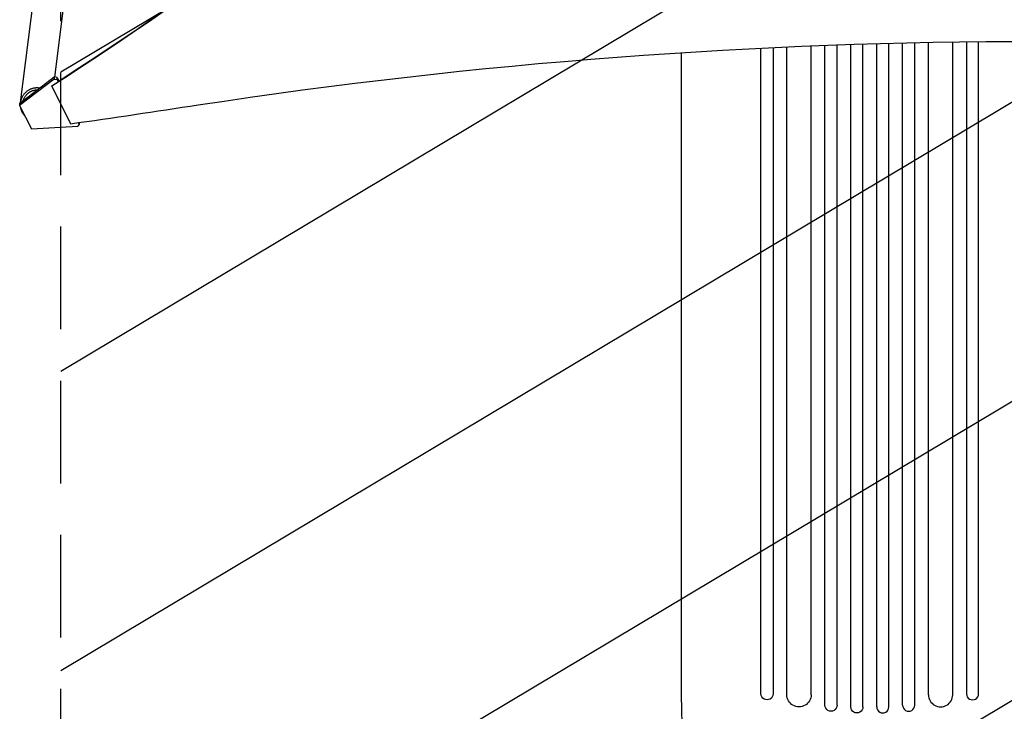
# Model space of a CAD drawing. Units: millimetres. Extents: x -3715 to 4825, y -3892 to 4442.
# Drawn here: x -2737 to -1520, y -2182 to -1327 of the extents above; entities that cross this region are included whole.
import ezdxf

# ---------------------------------------------------------------- set-up
doc = ezdxf.new("R2010")
doc.units = ezdxf.units.MM
doc.header["$LTSCALE"] = 20
doc.linetypes.add('HIDDEN', pattern=[9.525, 6.35, -3.175])
for name, color, linetype in [('2d', 230, 'Continuous'), ('AS-Free_Space', 31, 'HIDDEN'), ('AS-Free_Space_Hatch', 31, 'HIDDEN')]:
    doc.layers.add(name, color=color, linetype=linetype)

msp = doc.modelspace()

# ---------------------------------------------------------------- hatches: boundary and pattern name
at = {"layer": 'AS-Free_Space_Hatch'}
h = msp.add_hatch(dxfattribs=at)
h.set_pattern_fill('ANSI31', color=256, scale=100)
h.set_pattern_definition([(30.8695, (-490.08, 2880.6), (-162.905, 272.522), [])])
edge = h.paths.add_edge_path()
edge.add_arc((-490.1, 2880.6), 1000, -14.1305, 165.8695, ccw=False)
edge.add_line((479.7, 2636.5), (217.4, 1594.8))
edge.add_line((217.4, 1594.8), (373.6, 1324.4))
edge.add_arc((-492.4, 824.4), 1000, -81.6414, 30, ccw=False)
edge.add_arc((-1270, -550), 1000, 0, 22.6433, ccw=False)
edge.add_line((-270, -550), (-270, -2391.7))
edge.add_arc((-1270, -2391.7), 1000, 270, 360, ccw=False)
edge.add_line((-1270, -3391.7), (-1686.1, -3391.7))
edge.add_arc((-1686.1, -2391.7), 1000, 180, 270, ccw=False)
edge.add_line((-2686.1, -2391.7), (-2686.1, -550))
edge.add_arc((-1686.1, -550), 1000, 90, 180, ccw=False)
edge.add_line((-1686.1, 450), (-1431, 450))
edge.add_line((-1431, 450), (-1514.6, 594.8))
edge.add_arc((217.4, 1594.8), 2000, 165.8695, 210, ccw=False)
edge.add_line((-1722, 2083.1), (-1459.8, 3124.7))

# ---------------------------------------------------------------- linework, layer by layer
at = {"layer": '2d'}
for p, q in [((-2693.4, -1397.5), (-2672.4, -1230.2)), ((-2735.7, -1429.1), (-2713.1, -1249.6)), ((-1820.6, -1380.8), (-1820.6, -1361.8)), ((-1805.6, -1361), (-1805.6, -1380.8)), ((-1788.6, -2161.1), (-1788.6, -1360.3)), ((-1758.6, -2161.1), (-1758.6, -1359)), ((-1741.6, -2174), (-1741.6, -1358.3)), ((-1726.6, -2174), (-1726.6, -1357.8)), ((-1709.6, -2176.1), (-1709.6, -1357.2)), ((-1694.6, -2176.1), (-1694.6, -1356.7)), ((-1677.6, -2176.1), (-1677.6, -1356.2)), ((-1662.6, -2176.1), (-1662.6, -1355.8)), ((-1645.6, -2174), (-1645.6, -1355.3)), ((-1630.6, -2174), (-1630.6, -1355)), ((-1613.6, -2161.1), (-1613.6, -1354.6)), ((-1583.6, -2161.1), (-1583.6, -1354.1)), ((-1566.6, -1353.9), (-1566.6, -1380.8)), ((-1551.6, -1380.8), (-1551.6, -1353.7)), ((-1919, -1477.1), (-1919, -1367.4)), ((-2736.9, -1430.1), (-2694.1, -1397.4)), ((-2690.7, -1398), (-2694.1, -1397.4)), ((-2694.1, -1397.4), (-2694.1, -1400)), ((-2690.7, -1400.7), (-2690.7, -1398)), ((-2690.7, -1398), (-2688.6, -1402.3)), ((-2694.1, -1400), (-2736.9, -1432.7)), ((-2697.3, -1408.8), (-2697.3, -1408.1)), ((-2697.3, -1408.8), (-2674, -1455.4)), ((-2694.1, -1400), (-2690.7, -1400.7)), ((-2689.5, -1403.1), (-2690.7, -1400.7)), ((-2736.9, -1430.1), (-2736.9, -1432.7)), ((-2736.9, -1432.7), (-2722.4, -1461.7)), ((-2722.4, -1461.7), (-2665, -1458.3)), ((-2663.2, -1455.8), (-2665, -1458.3)), ((-2663.2, -1455.8), (-2664.1, -1453.9)), ((-2663.2, -1453.8), (-2663.2, -1455.8)), ((-1820.6, -2159.9), (-1820.6, -1995.6)), ((-1805.6, -1995.6), (-1805.6, -2159.9)), ((-1566.6, -1995.6), (-1566.6, -2159.9)), ((-1551.6, -2159.9), (-1551.6, -1995.6)), ((-1919, -2119), (-1919, -2003.8)), ((-1551.6, -2159.9), (-1551.6, -2159.9))]:
    msp.add_line(p, q, dxfattribs=at)
at = {"layer": '2d', "extrusion": (0, 0, -1)}
for centre, major_axis, ratio, start_param, end_param in [((-5565.3, 1813.5), (-4758, 0), 0.848771, -2.557011, -2.217779), ((-1480.5, -6306.8), (5836, -0.1), 0.848771, -1.749231, -1.391349), ((-1820.6, -2052.7), (0, 1091.5), 0, -1.518436, -0.907571), ((-1566.6, -2052.7), (0, -1091.5), 0, -2.234021, -1.623156), ((-1904, -2119), (-15, 0), 0.052336, -0.000054, 0), ((-1813.1, -2159.9), (7.5, 0), 0.99863, 0, 3.141593), ((-1773.6, -2161.1), (15, 0), 0.99863, 0, 3.141593), ((-1734.1, -2174), (7.5, 0), 0.99863, 0, 3.141593), ((-1702.1, -2176.1), (7.5, 0), 0.99863, 0, 3.141593)]:
    msp.add_ellipse(centre, major_axis=major_axis, ratio=ratio, start_param=start_param, end_param=end_param, dxfattribs=at)
at = {"layer": '2d'}
for centre, major_axis, ratio, start_param, end_param in [((-5565.3, 1814.4), (4758, 0), 0.848771, -0.921755, -0.584582), ((-1805.6, -2052.7), (0, -1091.5), 0, -2.234021, -1.623156), ((-1551.6, -2052.7), (0, 1091.5), 0, -1.518436, -0.907571), ((-5082.8, 10647.1), (14460.8, -0.1), 0.848771, -1.403434, -1.392362), ((-1598.6, -2161.1), (-15, 0), 0.99863, 0, 3.141593), ((-1559.1, -2159.9), (-7.5, 0), 0.99863, 0, 3.141593), ((-1670.1, -2176.1), (-7.5, 0), 0.99863, 0, 3.141593), ((-1638.1, -2174), (-7.5, 0), 0.99863, 0, 3.141593)]:
    msp.add_ellipse(centre, major_axis=major_axis, ratio=ratio, start_param=start_param, end_param=end_param, dxfattribs=at)
for points, weights in [([(-2735.7, -1429.2), (-2734.1, -1416.1), (-2723.6, -1408.5), (-2711.9, -1411)], [0.57902983206, 0.458727405227, 0.47577191617, 0.630163364889]), ([(-2715.5, -1413.7), (-2722.6, -1413.7), (-2729.9, -1418), (-2732.9, -1427)], [0.858569160392, 0.633993025548, 0.514907921261, 0.501313847534]), ([(-2731.5, -1444.1), (-2733.4, -1441.8), (-2734.9, -1438.9), (-2735.5, -1435.4)], [1, 0.864148618318, 0.755980633494, 0.675496045527]), ([(-2730.7, -1445), (-2731, -1444.7), (-2731.3, -1444.4), (-2731.5, -1444.1)], [0.941510366538, 0.960400731773, 0.97989727626, 1])]:
    msp.add_rational_spline(points, weights, degree=3, dxfattribs=at)
for points, knots in [([(-1919, -2003.8), (-1919, -2000.5), (-1919, -1997.1), (-1919, -1984.6), (-1919, -1975.4), (-1919, -1957.1), (-1919, -1947.9), (-1919, -1929.6), (-1919, -1920.5), (-1919, -1902.3), (-1919, -1893.2), (-1919, -1875.1), (-1919, -1866), (-1919, -1848), (-1919, -1839), (-1919, -1821.1), (-1919, -1812.2), (-1919, -1794.5), (-1919, -1785.7), (-1919, -1768.1), (-1919, -1759.3), (-1919, -1741.9), (-1919, -1733.2), (-1919, -1716), (-1919, -1707.4), (-1919, -1690.4), (-1919, -1681.9), (-1919, -1665.1), (-1919, -1656.7), (-1919, -1640.1), (-1919, -1631.9), (-1919, -1615.5), (-1919, -1607.4), (-1919, -1591.3), (-1919, -1583.3), (-1919, -1567.5), (-1919, -1559.6), (-1919, -1544.1), (-1919, -1536.3), (-1919, -1521.1), (-1919, -1513.5), (-1919, -1498.6), (-1919, -1491.2), (-1919, -1481.6), (-1919, -1479.4), (-1919, -1477.2)], [0, 0, 0, 0, 10.000137, 10.000137, 37.662677, 37.662677, 65.31506, 65.31506, 92.956995, 92.956995, 120.590726, 120.590726, 148.218197, 148.218197, 175.841066, 175.841066, 203.460724, 203.460724, 231.078307, 231.078307, 258.694726, 258.694726, 286.310698, 286.310698, 313.926781, 313.926781, 341.543414, 341.543414, 369.160969, 369.160969, 396.779794, 396.779794, 424.400273, 424.400273, 452.022868, 452.022868, 479.64818, 479.64818, 507.276996, 507.276996, 534.910332, 534.910332, 562.549475, 562.549475, 571.067464, 571.067464, 571.067464, 571.067464]), ([(-1898.2, -2329.6), (-1899, -2328.7), (-1899.7, -2327.8), (-1901, -2325.9), (-1901.6, -2325), (-1902.8, -2322.7), (-1903.4, -2321.4), (-1904.6, -2318.3), (-1905.2, -2316.4), (-1906.5, -2312.4), (-1907, -2310.2), (-1908.1, -2305.7), (-1908.6, -2303.4), (-1909.5, -2298.7), (-1909.9, -2296.3), (-1910.7, -2291.2), (-1911.1, -2288.6), (-1911.9, -2283.2), (-1912.3, -2280.4), (-1912.9, -2274.5), (-1913.3, -2271.5), (-1913.9, -2265.2), (-1914.2, -2262), (-1914.8, -2255.3), (-1915.1, -2251.8), (-1915.6, -2244.7), (-1915.9, -2241.1), (-1916.3, -2233.5), (-1916.6, -2229.6), (-1917, -2221.7), (-1917.2, -2217.6), (-1917.5, -2209.2), (-1917.7, -2204.8), (-1918, -2196), (-1918.1, -2191.4), (-1918.4, -2182), (-1918.5, -2177.2), (-1918.7, -2167.3), (-1918.8, -2162.2), (-1918.9, -2151.6), (-1918.9, -2146.1), (-1919, -2134.8), (-1919, -2128.8), (-1919, -2121.6), (-1919, -2120.3), (-1919, -2119)], [0, 0, 0, 0, 6.538481, 6.538481, 13.80243, 13.80243, 23.259515, 23.259515, 35.607205, 35.607205, 48.581362, 48.581362, 60.672229, 60.672229, 72.318402, 72.318402, 83.86252, 83.86252, 95.462226, 95.462226, 107.19951, 107.19951, 119.132541, 119.132541, 131.310745, 131.310745, 143.774187, 143.774187, 156.570762, 156.570762, 169.752384, 169.752384, 183.375553, 183.375553, 197.517482, 197.517482, 212.277835, 212.277835, 227.800467, 227.800467, 244.295625, 244.295625, 262.106861, 262.106861, 266.009001, 266.009001, 266.009001, 266.009001])]:
    msp.add_open_spline(points, degree=3, knots=knots, dxfattribs=at)
at = {"layer": 'AS-Free_Space', "flags": 128}
msp.add_lwpolyline([(-1459.8, 3124.7, -1), (479.7, 2636.5), (217.4, 1594.8), (373.6, 1324.4, -0.529704), (-347.1, -165, -0.099123), (-270, -550), (-270, -2391.7, -0.414214), (-1270, -3391.7), (-1686.1, -3391.7, -0.414214), (-2686.1, -2391.7), (-2686.1, -550, -0.414214), (-1686.1, 450), (-1431, 450), (-1514.6, 594.8, -0.194971), (-1722, 2083.1)], format="xyb", close=True, dxfattribs=at)

doc.saveas('drawing.dxf')
